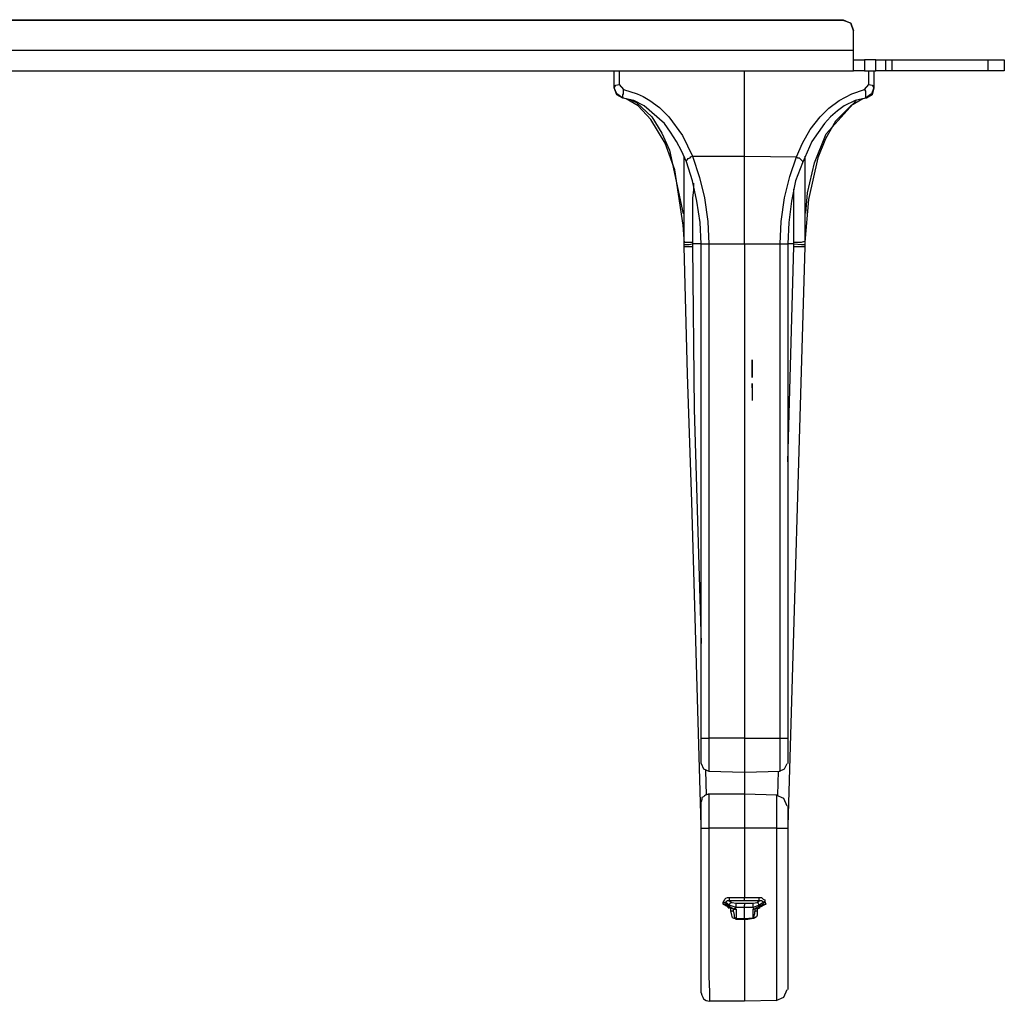
# Model space of a CAD drawing. Extents: x -7.9 to 19.5, y 4 to 17.7.
# Drawn here: x 5.4 to 11.1, y 12 to 17.7 of the extents above; entities that cross this region are included whole.
import ezdxf

# ---------------------------------------------------------------- set-up
doc = ezdxf.new("R2010")
doc.units = 0
doc.header["$MEASUREMENT"] = 0
doc.layers.add('3', color=3, linetype='CONTINUOUS')
doc.layers.add('7', color=7, linetype='CONTINUOUS')

msp = doc.modelspace()

# ---------------------------------------------------------------- linework, layer by layer
at = {"layer": '3'}
for p, q in [((-6.9867, 17.6688), (10.1581, 17.6688)), ((10.1581, 17.6639), (-6.9867, 17.6639)), ((10.1581, 17.6639), (10.1581, 17.6688)), ((10.2171, 17.4917), (10.2171, 17.6048)), ((10.2171, 17.4917), (-7.0457, 17.4917)), ((10.2171, 17.408), (10.2171, 17.4917)), ((10.2171, 17.3735), (10.2171, 17.408)), ((10.2811, 17.4375), (10.2811, 17.3735)), ((10.3451, 17.3735), (10.3451, 17.4375)), ((10.3451, 17.4375), (10.3894, 17.4375)), ((10.3894, 17.4375), (10.4041, 17.4375)), ((10.4386, 17.4375), (10.9947, 17.4375)), ((10.4386, 17.4375), (10.4386, 17.3735)), ((10.9947, 17.3735), (10.9947, 17.4375)), ((10.9947, 17.4375), (11.0586, 17.4375)), ((11.0586, 17.4375), (11.0882, 17.4375)), ((11.0882, 17.4375), (11.0882, 17.3735)), ((-7.0457, 17.3735), (10.2171, 17.3735)), ((8.8639, 17.3735), (8.8639, 17.2948)), ((9.5872, 16.8814), (9.5872, 17.3735)), ((10.3057, 17.2948), (10.3057, 17.3735)), ((10.3894, 17.3735), (10.3451, 17.3735)), ((10.4041, 17.3735), (10.3894, 17.3735)), ((10.9947, 17.3735), (10.4386, 17.3735)), ((11.0586, 17.3735), (10.9947, 17.3735)), ((11.0882, 17.3735), (11.0586, 17.3735)), ((8.8442, 17.2899), (8.8639, 17.2948)), ((8.8639, 17.2948), (8.8885, 17.2653)), ((10.2811, 17.2653), (10.3057, 17.2948)), ((10.3057, 17.2948), (10.3254, 17.2899)), ((8.8343, 17.2751), (8.8442, 17.2899)), ((8.8835, 17.2358), (8.8885, 17.2407)), ((8.8885, 17.2653), (8.9672, 17.2407)), ((8.8885, 17.2554), (8.8885, 17.2653)), ((8.8885, 17.2505), (8.8885, 17.2554)), ((8.8885, 17.2407), (8.8885, 17.2505)), ((8.9672, 17.2407), (9.0017, 17.2259)), ((10.1335, 17.2013), (10.2073, 17.2407)), ((10.2073, 17.2407), (10.2811, 17.2653)), ((10.2811, 17.2653), (10.286, 17.2554)), ((10.286, 17.2554), (10.286, 17.2505)), ((10.286, 17.2505), (10.286, 17.2407)), ((10.286, 17.2407), (10.286, 17.2358)), ((10.3254, 17.2899), (10.3352, 17.2751)), ((8.8835, 17.2259), (8.8835, 17.2358)), ((8.8835, 17.221), (8.8835, 17.2259)), ((8.8835, 17.221), (8.8835, 17.2161)), ((8.8835, 17.2161), (8.8835, 17.221)), ((8.9278, 17.2062), (8.9623, 17.1915)), ((8.9623, 17.1915), (9.0509, 17.1078)), ((9.0017, 17.2259), (9.041, 17.2013)), ((9.041, 17.2013), (9.0951, 17.1619)), ((10.0597, 17.0094), (10.2319, 17.2013)), ((10.0744, 17.157), (10.1335, 17.2013)), ((10.286, 17.2358), (10.286, 17.2259)), ((10.286, 17.2259), (10.286, 17.221)), ((10.286, 17.221), (10.286, 17.2161)), ((10.291, 17.221), (10.291, 17.2161)), ((9.0951, 17.1619), (9.1493, 17.1078)), ((10.0252, 17.1078), (10.0744, 17.157)), ((9.0509, 17.1078), (9.1099, 17.0143)), ((9.1493, 17.1078), (9.228, 16.9996)), ((9.9662, 17.034), (10.0252, 17.1078)), ((9.1099, 17.0143), (9.1542, 16.9159)), ((9.9219, 16.9553), (9.9662, 17.034)), ((9.9908, 16.8421), (10.0597, 17.0094)), ((9.228, 16.9996), (9.2871, 16.8814)), ((9.8874, 16.8765), (9.9219, 16.9553)), ((9.1542, 16.9159), (9.2329, 16.5468)), ((9.2526, 16.8568), (9.2575, 16.8618)), ((9.2526, 16.8519), (9.2526, 16.8568)), ((9.2526, 16.847), (9.2526, 16.8519)), ((9.2575, 16.8618), (9.2625, 16.8667)), ((9.2625, 16.8667), (9.2723, 16.8716)), ((9.2723, 16.8716), (9.2772, 16.8765)), ((9.2772, 16.8765), (9.2871, 16.8814)), ((9.2871, 16.8814), (9.5872, 16.8814)), ((9.2871, 16.8814), (9.3264, 16.7584)), ((9.5872, 16.8814), (9.8874, 16.8765)), ((9.5872, 16.6354), (9.5872, 16.8814)), ((9.8481, 16.7633), (9.8874, 16.8765)), ((9.8874, 16.8765), (9.8924, 16.8716)), ((9.8924, 16.8716), (9.9022, 16.8716)), ((9.9022, 16.8716), (9.9071, 16.8667)), ((9.9071, 16.8667), (9.912, 16.8618)), ((9.912, 16.8618), (9.917, 16.8568)), ((9.917, 16.8568), (9.9219, 16.8519)), ((9.9219, 16.8519), (9.9219, 16.847)), ((9.9219, 16.847), (9.9219, 16.8421)), ((9.9514, 16.6698), (9.9908, 16.8421)), ((9.3264, 16.7584), (9.356, 16.6403)), ((9.8185, 16.6403), (9.8481, 16.7633)), ((9.292, 16.6846), (9.2871, 16.6403)), ((9.292, 16.724), (9.292, 16.6846)), ((9.8727, 16.5419), (9.8727, 16.6895)), ((9.9416, 16.5517), (9.9514, 16.6698)), ((9.2871, 16.6403), (9.2871, 16.6059)), ((9.356, 16.6403), (9.3756, 16.5025)), ((9.5872, 16.3746), (9.5872, 16.6354)), ((9.7989, 16.5025), (9.8185, 16.6403)), ((9.2871, 16.6059), (9.2871, 16.4927)), ((9.3756, 16.5025), (9.3806, 16.3746)), ((9.7939, 16.3746), (9.7989, 16.5025)), ((9.8727, 16.3844), (9.8727, 16.5419)), ((9.2871, 16.4927), (9.2871, 16.3844)), ((9.2379, 16.3893), (9.2379, 16.3844)), ((9.2379, 16.3844), (9.2428, 16.3844)), ((9.2428, 16.3844), (9.2526, 16.3844)), ((9.2526, 16.3844), (9.2575, 16.3844)), ((9.2575, 16.3844), (9.2674, 16.3844)), ((9.2674, 16.3844), (9.2871, 16.3844)), ((9.2871, 16.3844), (9.2871, 16.3746)), ((9.8727, 16.3746), (9.8727, 16.3844)), ((9.8727, 16.3844), (9.917, 16.3844)), ((9.917, 16.3844), (9.9366, 16.3893)), ((9.2379, 16.3697), (9.2428, 16.3697)), ((9.2379, 16.3598), (9.2428, 16.3598)), ((9.2428, 16.3697), (9.2526, 16.3697)), ((9.2428, 16.3598), (9.2526, 16.3598)), ((9.2526, 16.3697), (9.2575, 16.3697)), ((9.2526, 16.3598), (9.2575, 16.3598)), ((9.2575, 16.3697), (9.2674, 16.3697)), ((9.2575, 16.3598), (9.2674, 16.3598)), ((9.2674, 16.3697), (9.2871, 16.3746)), ((9.2674, 16.3598), (9.2871, 16.3598)), ((9.3363, 16.3746), (9.2871, 16.3746)), ((9.2871, 16.3746), (9.2871, 16.3598)), ((9.2871, 16.3598), (9.2969, 15.4199)), ((9.3363, 16.3746), (9.3412, 16.3746)), ((9.3412, 16.3746), (9.351, 16.3746)), ((9.351, 16.3746), (9.3609, 16.3746)), ((9.3609, 16.3746), (9.3806, 16.3746)), ((9.3806, 16.3746), (9.5872, 16.3746)), ((9.3806, 16.3746), (9.3806, 13.5204)), ((9.5872, 16.3746), (9.7939, 16.3746)), ((9.7939, 13.5204), (9.7939, 16.3746)), ((9.7939, 16.3746), (9.8087, 16.3746)), ((9.8087, 16.3746), (9.8235, 16.3746)), ((9.8235, 16.3746), (9.8333, 16.3746)), ((9.8333, 16.3746), (9.8382, 16.3746)), ((9.8727, 16.3746), (9.8382, 16.3746)), ((9.8382, 15.1148), (9.8727, 16.3598)), ((9.8727, 16.3598), (9.8727, 16.3746)), ((9.8727, 16.3746), (9.917, 16.3697)), ((9.8727, 16.3598), (9.917, 16.3598)), ((9.917, 16.3697), (9.9366, 16.3697)), ((9.917, 16.3598), (9.9366, 16.3598)), ((9.2969, 15.4199), (9.3363, 14.0666)), ((9.3363, 13.5204), (9.351, 13.5204)), ((9.351, 13.5204), (9.3806, 13.5204)), ((9.5872, 13.5204), (9.3806, 13.5204)), ((9.3806, 13.5204), (9.3806, 13.422)), ((9.5872, 13.5204), (9.7939, 13.5204)), ((9.7939, 13.4269), (9.7939, 13.5204)), ((9.7939, 13.5204), (9.8235, 13.5204)), ((9.8235, 13.5204), (9.8382, 13.5204)), ((9.7939, 13.3531), (9.7939, 13.4269)), ((9.3806, 13.422), (9.3806, 13.3531)), ((9.3609, 13.3334), (9.3658, 13.1907)), ((9.3806, 13.3531), (9.3806, 13.3285)), ((9.7792, 13.1907), (9.7841, 13.3285)), ((9.7939, 13.3285), (9.7939, 13.3531)), ((9.3806, 13.1956), (9.3806, 13.1858)), ((9.3806, 13.1858), (9.3806, 13.171)), ((9.3806, 13.171), (9.3806, 13.1464)), ((9.3806, 13.1464), (9.3806, 13.1169)), ((9.7742, 13.1661), (9.7742, 13.1907)), ((9.7742, 13.0923), (9.7742, 13.1661)), ((9.3806, 13.1169), (9.3806, 13.0529)), ((9.7742, 12.9988), (9.7742, 13.0923)), ((9.3806, 13.0529), (9.3806, 12.9988)), ((9.3363, 12.9988), (9.3412, 12.9988)), ((9.3412, 12.9988), (9.351, 12.9988)), ((9.351, 12.9988), (9.356, 12.9988)), ((9.356, 12.9988), (9.3658, 12.9988)), ((9.3658, 12.9988), (9.3806, 12.9988)), ((9.5872, 12.9988), (9.3806, 12.9988)), ((9.3806, 12.9988), (9.3806, 12.8511)), ((9.7742, 12.9988), (9.5872, 12.9988)), ((9.7742, 12.7773), (9.7742, 12.9988)), ((9.7742, 12.9988), (9.8185, 12.9988)), ((9.8185, 12.9988), (9.8382, 12.9988)), ((9.3806, 12.8511), (9.3806, 12.6789)), ((9.7742, 12.5657), (9.7742, 12.7773)), ((9.3806, 12.6789), (9.3806, 12.487)), ((9.4642, 12.5707), (9.4691, 12.5805)), ((9.4691, 12.5805), (9.4741, 12.5903)), ((9.4741, 12.5903), (9.479, 12.5953)), ((9.479, 12.5953), (9.4888, 12.6002)), ((9.479, 12.5756), (9.479, 12.5707)), ((9.4839, 12.5756), (9.479, 12.5756)), ((9.4888, 12.5805), (9.4839, 12.5756)), ((9.4888, 12.6002), (9.4987, 12.6002)), ((9.4987, 12.5805), (9.4888, 12.5805)), ((9.4987, 12.6002), (9.4987, 12.5854)), ((9.4987, 12.6002), (9.5331, 12.6002)), ((9.4987, 12.5854), (9.4987, 12.5805)), ((9.4987, 12.5805), (9.5134, 12.5707)), ((9.538, 12.5805), (9.4987, 12.5805)), ((9.5331, 12.6002), (9.538, 12.6002)), ((9.538, 12.6002), (9.5676, 12.6002)), ((9.5872, 12.5805), (9.538, 12.5805)), ((9.5676, 12.6002), (9.5872, 12.6002)), ((9.5872, 12.6002), (9.6168, 12.6002)), ((9.6365, 12.5805), (9.5872, 12.5805)), ((9.6168, 12.6002), (9.6315, 12.6002)), ((9.6315, 12.6002), (9.666, 12.6002)), ((9.6709, 12.5805), (9.6365, 12.5805)), ((9.6611, 12.5707), (9.6709, 12.5805)), ((9.666, 12.6002), (9.6709, 12.6002)), ((9.6709, 12.5903), (9.6709, 12.6002)), ((9.6709, 12.6002), (9.6857, 12.6002)), ((9.6709, 12.5805), (9.6709, 12.5903)), ((9.6758, 12.5805), (9.6709, 12.5805)), ((9.6857, 12.5805), (9.6758, 12.5805)), ((9.6857, 12.6002), (9.6955, 12.5903)), ((9.6906, 12.5756), (9.6857, 12.5805)), ((9.6955, 12.5756), (9.6906, 12.5756)), ((9.6955, 12.5903), (9.7054, 12.5854)), ((9.6955, 12.5707), (9.6955, 12.5756)), ((9.7004, 12.5707), (9.7054, 12.5756)), ((9.7054, 12.5854), (9.7054, 12.5756)), ((9.7054, 12.5756), (9.7103, 12.5608)), ((9.4642, 12.5608), (9.4642, 12.5707)), ((9.4642, 12.5707), (9.4741, 12.5707)), ((9.4642, 12.5608), (9.4691, 12.5608)), ((9.4691, 12.5608), (9.4741, 12.5608)), ((9.4741, 12.5707), (9.479, 12.5707)), ((9.4741, 12.5608), (9.479, 12.5608)), ((9.4987, 12.5559), (9.479, 12.5707)), ((9.479, 12.5707), (9.479, 12.5608)), ((9.479, 12.5608), (9.4938, 12.551)), ((9.479, 12.551), (9.479, 12.5608)), ((9.4839, 12.551), (9.479, 12.551)), ((9.4938, 12.551), (9.4987, 12.5559)), ((9.4938, 12.551), (9.5282, 12.5313)), ((9.4987, 12.5559), (9.5036, 12.5657)), ((9.538, 12.5411), (9.4987, 12.5559)), ((9.5036, 12.5657), (9.5134, 12.5707)), ((9.5085, 12.5313), (9.5085, 12.5362)), ((9.5085, 12.5214), (9.5085, 12.5313)), ((9.5085, 12.5214), (9.5184, 12.5214)), ((9.5134, 12.4968), (9.5085, 12.5214)), ((9.5134, 12.5707), (9.538, 12.5657)), ((9.5184, 12.5214), (9.5233, 12.5165)), ((9.5233, 12.5165), (9.5282, 12.4968)), ((9.538, 12.5411), (9.5282, 12.5313)), ((9.5282, 12.5313), (9.538, 12.5313)), ((9.538, 12.5657), (9.5872, 12.5657)), ((9.538, 12.5559), (9.538, 12.5657)), ((9.538, 12.5411), (9.538, 12.5559)), ((9.5872, 12.5411), (9.538, 12.5411)), ((9.538, 12.5313), (9.538, 12.4772)), ((9.5872, 12.5657), (9.6365, 12.5657)), ((9.6365, 12.5411), (9.5872, 12.5411)), ((9.6365, 12.5657), (9.6611, 12.5707)), ((9.6365, 12.5559), (9.6365, 12.5657)), ((9.6709, 12.5559), (9.6365, 12.5411)), ((9.6365, 12.5411), (9.6365, 12.5559)), ((9.6414, 12.5313), (9.6365, 12.5411)), ((9.6365, 12.4821), (9.6365, 12.5313)), ((9.6365, 12.5313), (9.6414, 12.5313)), ((9.6414, 12.5313), (9.6758, 12.551)), ((9.6463, 12.5165), (9.6512, 12.5214)), ((9.6463, 12.5067), (9.6463, 12.5165)), ((9.6512, 12.5214), (9.6611, 12.5214)), ((9.666, 12.5657), (9.6611, 12.5707)), ((9.6611, 12.5362), (9.6611, 12.5313)), ((9.6611, 12.5313), (9.6611, 12.5214)), ((9.6611, 12.5214), (9.6611, 12.4968)), ((9.6709, 12.5559), (9.666, 12.5657)), ((9.666, 12.5362), (9.6758, 12.5411)), ((9.6955, 12.5707), (9.6709, 12.5559)), ((9.6709, 12.5559), (9.6758, 12.551)), ((9.6758, 12.551), (9.6955, 12.5608)), ((9.6758, 12.5411), (9.6758, 12.551)), ((9.6906, 12.551), (9.6955, 12.5559)), ((9.6955, 12.5608), (9.6955, 12.5707)), ((9.6955, 12.5707), (9.7004, 12.5707)), ((9.6955, 12.5559), (9.6955, 12.5608)), ((9.6955, 12.5608), (9.7004, 12.5608)), ((9.7004, 12.5608), (9.7054, 12.5608)), ((9.7054, 12.5608), (9.7103, 12.5608)), ((9.7742, 12.3787), (9.7742, 12.5657)), ((9.3806, 12.487), (9.3806, 12.2951)), ((9.5184, 12.4821), (9.5134, 12.4968)), ((9.5282, 12.4772), (9.5184, 12.4821)), ((9.5282, 12.4968), (9.5282, 12.4919)), ((9.5282, 12.4919), (9.5282, 12.487)), ((9.5282, 12.487), (9.5331, 12.4821)), ((9.5331, 12.4772), (9.5282, 12.4772)), ((9.5331, 12.4821), (9.538, 12.4821)), ((9.538, 12.4722), (9.5331, 12.4772)), ((9.538, 12.4821), (9.538, 12.4772)), ((9.538, 12.4772), (9.5872, 12.4772)), ((9.538, 12.4722), (9.538, 12.4772)), ((9.5577, 12.4722), (9.538, 12.4722)), ((9.5872, 12.4722), (9.5577, 12.4722)), ((9.5872, 12.4772), (9.6365, 12.4821)), ((9.6069, 12.4722), (9.5872, 12.4722)), ((9.6365, 12.4772), (9.6069, 12.4722)), ((9.6365, 12.4821), (9.6365, 12.4772)), ((9.6365, 12.4821), (9.6414, 12.4821)), ((9.6414, 12.4772), (9.6365, 12.4772)), ((9.6414, 12.487), (9.6463, 12.5067)), ((9.6414, 12.4821), (9.6414, 12.487)), ((9.6463, 12.4821), (9.6414, 12.4772)), ((9.6561, 12.487), (9.6463, 12.4821)), ((9.6611, 12.4968), (9.6561, 12.487)), ((9.7742, 12.2213), (9.7742, 12.3787)), ((9.3806, 12.2951), (9.3806, 12.1425)), ((9.7742, 12.1032), (9.7742, 12.2213)), ((9.3806, 12.1425), (9.3855, 12.0539)), ((9.7742, 12.0293), (9.7742, 12.1032)), ((9.3855, 12.0539), (9.3855, 12.0097)), ((9.3855, 12.0097), (9.3855, 11.9998)), ((9.7742, 12.0047), (9.7742, 12.0293))]:
    msp.add_line(p, q, dxfattribs=at)
at = {"layer": '7'}
for p, q in [((10.1581, 17.6688), (10.2024, 17.6491)), ((10.2024, 17.6491), (10.1581, 17.6639)), ((10.2024, 17.6491), (10.2171, 17.6048)), ((10.2171, 17.6048), (10.2024, 17.6491)), ((10.2171, 17.4375), (10.2368, 17.4375)), ((10.2368, 17.4375), (10.2811, 17.4375)), ((10.3451, 17.4375), (10.2811, 17.4375)), ((10.4041, 17.3735), (10.4041, 17.4375)), ((10.4041, 17.4375), (10.414, 17.4375)), ((10.414, 17.4375), (10.4386, 17.4375)), ((8.8343, 17.2751), (8.8343, 17.3735)), ((10.2368, 17.3735), (10.2171, 17.3735)), ((10.2811, 17.3735), (10.2368, 17.3735)), ((10.2811, 17.3735), (10.3451, 17.3735)), ((10.3352, 17.3735), (10.3352, 17.2751)), ((10.414, 17.3735), (10.4041, 17.3735)), ((10.4386, 17.3735), (10.414, 17.3735)), ((8.8491, 17.2358), (8.8343, 17.2751)), ((8.8491, 17.2407), (8.8343, 17.2751)), ((8.8835, 17.2161), (8.8491, 17.2407)), ((10.3205, 17.2407), (10.286, 17.2161)), ((10.3352, 17.2751), (10.3205, 17.2407)), ((10.3352, 17.2751), (10.3254, 17.2358)), ((8.8835, 17.2161), (8.8491, 17.2358)), ((8.9475, 17.2013), (8.8835, 17.2161)), ((8.9032, 17.2112), (8.8835, 17.2161)), ((8.9721, 17.1718), (8.9032, 17.2112)), ((9.0066, 17.1718), (8.9475, 17.2013)), ((10.227, 17.2013), (10.163, 17.1718)), ((10.2713, 17.2112), (10.2024, 17.1718)), ((10.286, 17.2161), (10.227, 17.2013)), ((10.291, 17.2161), (10.2713, 17.2112)), ((10.3254, 17.2358), (10.291, 17.2161)), ((9.0459, 17.0931), (8.9721, 17.1718)), ((9.1247, 17.0684), (9.0066, 17.1718)), ((10.1236, 17.1423), (10.0843, 17.1078)), ((10.2024, 17.1718), (10.1138, 17.0832)), ((10.163, 17.1718), (10.1236, 17.1423)), ((9.1296, 16.9553), (9.0459, 17.0931)), ((9.1591, 17.0192), (9.1247, 17.0684)), ((10.0498, 17.0684), (9.976, 16.9651)), ((10.0843, 17.1078), (10.0498, 17.0684)), ((10.1138, 17.0832), (10.0547, 16.9799)), ((9.1936, 16.9651), (9.1591, 17.0192)), ((9.1837, 16.8027), (9.1296, 16.9553)), ((9.2231, 16.911), (9.1936, 16.9651)), ((9.976, 16.9651), (9.9219, 16.8421)), ((10.0547, 16.9799), (10.0105, 16.8716)), ((9.2526, 16.847), (9.2231, 16.911)), ((9.2379, 16.7338), (9.2379, 16.8814)), ((9.2871, 16.7387), (9.2526, 16.847)), ((9.9219, 16.8421), (9.8825, 16.7387)), ((9.9366, 16.8814), (9.9366, 16.7387)), ((10.0105, 16.8716), (9.9563, 16.6305)), ((9.2329, 16.4828), (9.1837, 16.8027)), ((9.2379, 16.6256), (9.2379, 16.7338)), ((9.3117, 16.6206), (9.2871, 16.7387)), ((9.8825, 16.7387), (9.8579, 16.6206)), ((9.9366, 16.7387), (9.9366, 16.5714)), ((9.2379, 16.5075), (9.2379, 16.6256)), ((9.3314, 16.4976), (9.3117, 16.6206)), ((9.8579, 16.6206), (9.8431, 16.4976)), ((9.9563, 16.6305), (9.9366, 16.3844)), ((9.9366, 16.5714), (9.9366, 16.3893)), ((9.2379, 16.3893), (9.2379, 16.5075)), ((9.3363, 16.3746), (9.3314, 16.4976)), ((9.8431, 16.4976), (9.8382, 16.3746)), ((9.2379, 16.4041), (9.2329, 16.4828)), ((9.2379, 16.3844), (9.2379, 16.4041)), ((9.2379, 16.3697), (9.2379, 16.3893)), ((9.9366, 16.3893), (9.9366, 16.3697)), ((9.2379, 16.3598), (9.2379, 16.3746)), ((9.2379, 16.3598), (9.2379, 16.3697)), ((9.2575, 15.6217), (9.2379, 16.3598)), ((9.3363, 13.5204), (9.3363, 16.3746)), ((9.5872, 16.3746), (9.5872, 13.5204)), ((9.8382, 16.3746), (9.8382, 13.5204)), ((9.9366, 16.3598), (9.8382, 13.0135)), ((9.9366, 16.3746), (9.9366, 16.3598)), ((9.9366, 16.3697), (9.9366, 16.3598)), ((9.6315, 15.6807), (9.6315, 15.7053)), ((9.6315, 15.7053), (9.6315, 15.602)), ((9.6315, 15.6069), (9.6315, 15.7053)), ((9.6315, 15.6266), (9.6315, 15.6807)), ((9.2821, 14.8835), (9.2575, 15.6217)), ((9.6315, 15.6069), (9.6315, 15.6266)), ((9.6315, 15.602), (9.6315, 15.6069)), ((9.6315, 15.5675), (9.6315, 15.5429)), ((9.6315, 15.5429), (9.6315, 15.5675)), ((9.6315, 15.5429), (9.6315, 15.4691)), ((9.3363, 13.0135), (9.2821, 14.8835)), ((9.3363, 13.4466), (9.3363, 13.5204)), ((9.5872, 13.5204), (9.5872, 13.422)), ((9.8382, 13.5204), (9.8382, 13.4466)), ((9.3363, 13.3925), (9.3363, 13.4466)), ((9.8382, 13.4466), (9.8382, 13.3925)), ((9.3363, 13.3728), (9.3363, 13.3925)), ((9.3363, 13.3728), (9.351, 13.3432)), ((9.5872, 13.422), (9.5872, 13.3482)), ((9.8185, 13.3432), (9.8333, 13.3728)), ((9.8382, 13.3925), (9.8382, 13.3728)), ((9.351, 13.3432), (9.3806, 13.3285)), ((9.3806, 13.3285), (9.5872, 13.3236)), ((9.5872, 13.3482), (9.5872, 13.3236)), ((9.5872, 13.3236), (9.7939, 13.3285)), ((9.5872, 13.3236), (9.5872, 13.1956)), ((9.789, 13.3285), (9.8185, 13.3432)), ((9.3412, 13.1661), (9.3363, 13.1513)), ((9.3363, 13.1366), (9.3363, 13.1513)), ((9.351, 13.1809), (9.3412, 13.1759)), ((9.3412, 13.1759), (9.3412, 13.1661)), ((9.356, 13.1858), (9.351, 13.1809)), ((9.3609, 13.1907), (9.356, 13.1858)), ((9.3806, 13.1956), (9.3609, 13.1907)), ((9.5872, 13.1956), (9.3756, 13.1956)), ((9.7742, 13.1907), (9.5872, 13.1956)), ((9.5872, 13.1956), (9.5872, 13.171)), ((9.5872, 13.171), (9.5872, 13.0972)), ((9.8136, 13.171), (9.7693, 13.1907)), ((9.8333, 13.1267), (9.8136, 13.171)), ((9.3363, 13.107), (9.3363, 13.1366)), ((9.3363, 13.0578), (9.3363, 13.107)), ((9.5872, 13.0972), (9.5872, 12.9988)), ((9.8382, 13.1267), (9.8382, 13.0874)), ((9.8382, 13.0874), (9.8382, 12.9988)), ((9.3363, 12.9988), (9.3363, 13.0578)), ((9.3363, 12.9988), (9.3363, 13.0135)), ((9.3363, 12.8118), (9.3363, 12.9988)), ((9.5872, 12.9988), (9.5872, 12.7921)), ((9.8382, 13.0135), (9.8382, 12.9988)), ((9.8382, 12.9988), (9.8382, 12.7921)), ((9.3363, 12.6346), (9.3363, 12.8118)), ((9.5872, 12.7921), (9.5872, 12.6002)), ((9.8382, 12.7921), (9.8382, 12.5953)), ((9.3363, 12.4673), (9.3363, 12.6346)), ((9.5872, 12.5953), (9.5872, 12.6002)), ((9.5872, 12.5903), (9.5872, 12.5953)), ((9.5872, 12.5854), (9.5872, 12.5903)), ((9.5872, 12.5805), (9.5872, 12.5854)), ((9.8382, 12.5953), (9.8382, 12.4181)), ((9.4741, 12.5559), (9.4642, 12.5608)), ((9.479, 12.551), (9.4741, 12.5559)), ((9.4839, 12.551), (9.4987, 12.5362)), ((9.4987, 12.5411), (9.4938, 12.551)), ((9.5085, 12.5362), (9.4987, 12.5411)), ((9.5282, 12.5313), (9.5085, 12.5362)), ((9.5233, 12.5165), (9.5233, 12.5313)), ((9.538, 12.5313), (9.5282, 12.5313)), ((9.5872, 12.5657), (9.5872, 12.5608)), ((9.5872, 12.5608), (9.5872, 12.5559)), ((9.5872, 12.5411), (9.5872, 12.5559)), ((9.5872, 12.4772), (9.5872, 12.5411)), ((9.6414, 12.5313), (9.6365, 12.5313)), ((9.666, 12.5362), (9.6463, 12.5313)), ((9.6463, 12.5313), (9.6463, 12.5165)), ((9.6709, 12.5411), (9.6906, 12.551)), ((9.7103, 12.5608), (9.6906, 12.551)), ((9.3363, 12.3246), (9.3363, 12.4673)), ((9.5872, 12.4722), (9.5872, 12.4772)), ((9.5872, 12.4722), (9.5872, 12.3148)), ((9.8382, 12.4181), (9.8382, 12.2705)), ((9.3363, 12.2065), (9.3363, 12.3246)), ((9.5872, 12.3148), (9.5872, 12.177)), ((9.8382, 12.2705), (9.8382, 12.1622)), ((9.3363, 12.1228), (9.3363, 12.2065)), ((9.5872, 12.177), (9.5872, 12.0786)), ((9.3363, 12.0687), (9.3363, 12.1228)), ((9.8382, 12.1622), (9.8382, 12.0933)), ((9.3363, 12.049), (9.3363, 12.0687)), ((9.5872, 12.0786), (9.5872, 12.0195)), ((9.8136, 12.0244), (9.8333, 12.0687)), ((9.8382, 12.0933), (9.8382, 12.0687)), ((9.3363, 12.049), (9.3412, 12.0343)), ((9.3412, 12.0343), (9.3461, 12.0244)), ((9.3461, 12.0244), (9.351, 12.0146)), ((9.351, 12.0146), (9.356, 12.0097)), ((9.356, 12.0097), (9.3658, 12.0047)), ((9.3658, 12.0047), (9.3855, 11.9998)), ((9.5872, 12.0195), (9.5872, 11.9998)), ((9.7742, 12.0047), (9.5872, 11.9998)), ((9.7693, 12.0047), (9.8136, 12.0244)), ((9.5872, 11.9998), (9.3855, 11.9998))]:
    msp.add_line(p, q, dxfattribs=at)

doc.saveas('drawing.dxf')
